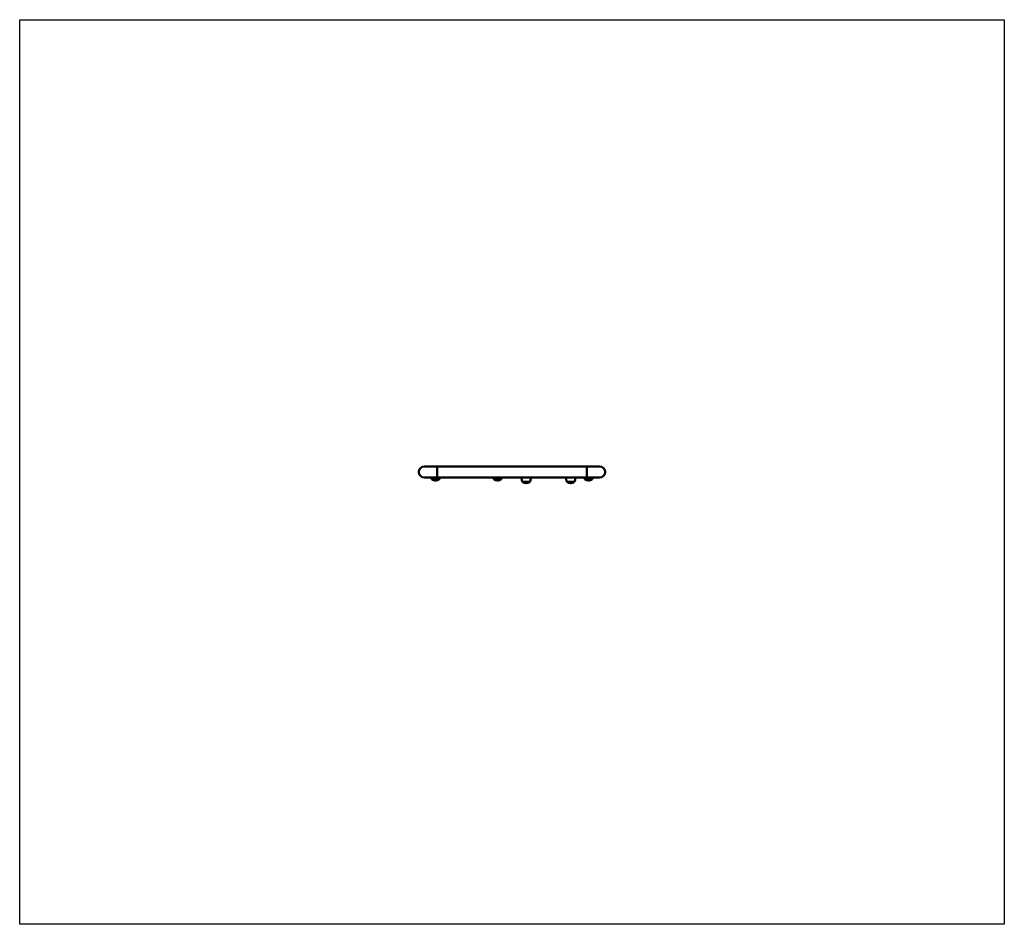
# Model space of a CAD drawing. Units: millimetres. Extents: x 43 to 3743, y -72 to 3328.
import ezdxf

# ---------------------------------------------------------------- set-up
doc = ezdxf.new("R2010")
doc.units = ezdxf.units.MM
doc.header["$LTSCALE"] = 10
doc.layers.add('Viditelná (ISO)', color=7, linetype='Continuous', lineweight=50)

msp = doc.modelspace()

# ---------------------------------------------------------------- linework, layer by layer
msp.add_lwpolyline([(43.1, 3327.5), (3743.1, 3327.5), (3743.1, -72.5), (43.1, -72.5)], close=True)
at = {"layer": 'Viditelná (ISO)'}
for p, q in [((2173.9, 1648.7), (1564.3, 1648.7)), ((1612.3, 1648.7), (1564.3, 1648.7)), ((1612.3, 1606.3), (1612.3, 1648.7)), ((1612.3, 1606.3), (1612.3, 1648.7)), ((2173.9, 1606.3), (2173.9, 1648.7)), ((2173.9, 1648.7), (2173.9, 1606.3)), ((2221.9, 1648.7), (2173.9, 1648.7)), ((2173.9, 1606.3), (1564.3, 1606.3)), ((1564.3, 1606.3), (1612.3, 1606.3)), ((1591.5, 1601), (1619.5, 1601)), ((1592.5, 1599.8), (1592.5, 1601)), ((1618.5, 1599.8), (1592.5, 1599.8)), ((1618.5, 1599.8), (1618.5, 1601)), ((1619.1, 1599.8), (1618.5, 1599.8)), ((1619.1, 1599.8), (1619.1, 1601)), ((1619.5, 1601), (1620.1, 1601)), ((1824.7, 1601), (1834.9, 1601)), ((1825.7, 1599.8), (1825.7, 1601)), ((1835.2, 1599.8), (1825.7, 1599.8)), ((1834.9, 1601), (1852.7, 1601)), ((1851.7, 1599.8), (1835.2, 1599.8)), ((1851.7, 1599.8), (1851.7, 1601)), ((2166.7, 1601), (2194.7, 1601)), ((2167.7, 1599.8), (2167.7, 1601)), ((2193.7, 1599.8), (2167.7, 1599.8)), ((2173.9, 1606.3), (2221.9, 1606.3)), ((2193.7, 1599.8), (2193.7, 1601)), ((1932.3, 1591), (1956, 1591)), ((1933.3, 1589.8), (1933.3, 1591)), ((1955.3, 1589.8), (1933.3, 1589.8)), ((1959.3, 1589.8), (1955.3, 1589.8)), ((1956, 1591), (1960.3, 1591)), ((1959.3, 1589.8), (1959.3, 1591)), ((2099.7, 1591), (2127.7, 1591)), ((2100.7, 1589.8), (2100.7, 1591)), ((2126.7, 1589.8), (2100.7, 1589.8)), ((2126.7, 1589.8), (2126.7, 1591))]:
    msp.add_line(p, q, dxfattribs=at)
for centre, start, end in [((1564.3, 1627.5), 90, 270), ((1564.3, 1627.5), 90, 270), ((2221.9, 1627.5), 270, 90), ((2221.9, 1627.5), 270, 90)]:
    msp.add_arc(centre, 21.2, start, end, dxfattribs=at)
for points, knots in [([(1591.5, 1601), (1591.1, 1601.7), (1590.7, 1602.4), (1590, 1604.1), (1589.7, 1605.1), (1589.4, 1606.2), (1589.4, 1606.3), (1589.4, 1606.3)], [-0.4708414, -0.4708414, -0.4708414, -0.4708414, -0.3766731, -0.3766731, -0.2825049, -0.2825049, -0.2793327, -0.2793327, -0.2793327, -0.2793327]), ([(1605.5, 1596), (1604.6, 1596), (1603.5, 1596.1), (1601.5, 1596.3), (1600.5, 1596.5), (1598.6, 1596.9), (1597.7, 1597.1), (1596, 1597.7), (1595.2, 1598), (1593.8, 1598.8), (1593.1, 1599.3), (1592.5, 1599.8)], [-1, -1, -1, -1, -0.9061719, -0.9061719, -0.8123438, -0.8123438, -0.7185157, -0.7185157, -0.6246876, -0.6246876, -0.5308595, -0.5308595, -0.5308595, -0.5308595]), ([(1605.5, 1596), (1606.5, 1596), (1607.6, 1596.1), (1609.6, 1596.3), (1610.6, 1596.5), (1612.5, 1596.9), (1613.4, 1597.1), (1615.1, 1597.7), (1615.9, 1598), (1617.3, 1598.8), (1618, 1599.3), (1618.5, 1599.8)], [-1, -1, -1, -1, -0.9061719, -0.9061719, -0.8123438, -0.8123438, -0.7185157, -0.7185157, -0.6246876, -0.6246876, -0.5308595, -0.5308595, -0.5308595, -0.5308595]), ([(1606.1, 1596), (1607.1, 1596), (1608.2, 1596.1), (1610.2, 1596.3), (1611.2, 1596.5), (1613.1, 1596.9), (1614, 1597.1), (1615.7, 1597.7), (1616.5, 1598), (1617.9, 1598.8), (1618.6, 1599.3), (1619.1, 1599.8)], [-1, -1, -1, -1, -0.9061719, -0.9061719, -0.8123438, -0.8123438, -0.7185157, -0.7185157, -0.6246876, -0.6246876, -0.5308595, -0.5308595, -0.5308595, -0.5308595]), ([(1619.5, 1601), (1620, 1601.7), (1620.4, 1602.4), (1621.1, 1604.1), (1621.4, 1605.1), (1621.7, 1606.2), (1621.7, 1606.3), (1621.7, 1606.3)], [-0.4708414, -0.4708414, -0.4708414, -0.4708414, -0.3766731, -0.3766731, -0.2825049, -0.2825049, -0.2793327, -0.2793327, -0.2793327, -0.2793327]), ([(1620.1, 1601), (1620.6, 1601.7), (1621, 1602.4), (1621.7, 1604.1), (1622, 1605.1), (1622.3, 1606.2), (1622.3, 1606.3), (1622.3, 1606.3)], [-0.4708414, -0.4708414, -0.4708414, -0.4708414, -0.3766731, -0.3766731, -0.2825049, -0.2825049, -0.2793327, -0.2793327, -0.2793327, -0.2793327]), ([(1824.7, 1601), (1824.3, 1601.7), (1823.9, 1602.4), (1823.2, 1604.1), (1822.9, 1605.1), (1822.6, 1606.2), (1822.6, 1606.3), (1822.6, 1606.3)], [-0.4708414, -0.4708414, -0.4708414, -0.4708414, -0.3766731, -0.3766731, -0.2825049, -0.2825049, -0.2793327, -0.2793327, -0.2793327, -0.2793327]), ([(1838.7, 1596), (1837.8, 1596), (1836.7, 1596.1), (1834.7, 1596.3), (1833.7, 1596.5), (1831.8, 1596.9), (1830.9, 1597.1), (1829.2, 1597.7), (1828.4, 1598), (1827, 1598.8), (1826.3, 1599.3), (1825.7, 1599.8)], [-1, -1, -1, -1, -0.9061719, -0.9061719, -0.8123438, -0.8123438, -0.7185157, -0.7185157, -0.6246876, -0.6246876, -0.5308595, -0.5308595, -0.5308595, -0.5308595]), ([(1838.7, 1596), (1839.7, 1596), (1840.8, 1596.1), (1842.8, 1596.3), (1843.8, 1596.5), (1845.7, 1596.9), (1846.6, 1597.1), (1848.3, 1597.7), (1849.1, 1598), (1850.5, 1598.8), (1851.2, 1599.3), (1851.7, 1599.8)], [-1, -1, -1, -1, -0.9061719, -0.9061719, -0.8123438, -0.8123438, -0.7185157, -0.7185157, -0.6246876, -0.6246876, -0.5308595, -0.5308595, -0.5308595, -0.5308595]), ([(1852.7, 1601), (1853.2, 1601.7), (1853.6, 1602.4), (1854.3, 1604.1), (1854.6, 1605.1), (1854.9, 1606.2), (1854.9, 1606.3), (1854.9, 1606.3)], [-0.4708414, -0.4708414, -0.4708414, -0.4708414, -0.3766731, -0.3766731, -0.2825049, -0.2825049, -0.2793327, -0.2793327, -0.2793327, -0.2793327]), ([(1932.3, 1591), (1931.9, 1591.7), (1931.5, 1592.4), (1930.8, 1594.1), (1930.5, 1595.1), (1929.9, 1597.3), (1929.7, 1598.5), (1929.3, 1601), (1929.2, 1602.3), (1929, 1604.5), (1928.9, 1605.4), (1928.9, 1606.3)], [-0.4708414, -0.4708414, -0.4708414, -0.4708414, -0.3766731, -0.3766731, -0.2825049, -0.2825049, -0.1883366, -0.1883366, -0.0941683, -0.0941683, -0.0295797, -0.0295797, -0.0295797, -0.0295797]), ([(1960.3, 1591), (1960.8, 1591.7), (1961.2, 1592.4), (1961.9, 1594.1), (1962.2, 1595.1), (1962.8, 1597.3), (1963, 1598.5), (1963.4, 1601), (1963.5, 1602.3), (1963.7, 1604.5), (1963.8, 1605.4), (1963.8, 1606.3)], [-0.4708414, -0.4708414, -0.4708414, -0.4708414, -0.3766731, -0.3766731, -0.2825049, -0.2825049, -0.1883366, -0.1883366, -0.0941683, -0.0941683, -0.0295797, -0.0295797, -0.0295797, -0.0295797]), ([(2099.7, 1591), (2099.3, 1591.7), (2098.9, 1592.4), (2098.2, 1594.1), (2097.9, 1595.1), (2097.3, 1597.3), (2097.1, 1598.5), (2096.7, 1601), (2096.6, 1602.3), (2096.4, 1604.5), (2096.3, 1605.4), (2096.3, 1606.3)], [-0.4708414, -0.4708414, -0.4708414, -0.4708414, -0.3766731, -0.3766731, -0.2825049, -0.2825049, -0.1883366, -0.1883366, -0.0941683, -0.0941683, -0.0295797, -0.0295797, -0.0295797, -0.0295797]), ([(2127.7, 1591), (2128.2, 1591.7), (2128.6, 1592.4), (2129.3, 1594.1), (2129.6, 1595.1), (2130.2, 1597.3), (2130.4, 1598.5), (2130.8, 1601), (2130.9, 1602.3), (2131.1, 1604.5), (2131.2, 1605.4), (2131.2, 1606.3)], [-0.4708414, -0.4708414, -0.4708414, -0.4708414, -0.3766731, -0.3766731, -0.2825049, -0.2825049, -0.1883366, -0.1883366, -0.0941683, -0.0941683, -0.0295797, -0.0295797, -0.0295797, -0.0295797]), ([(2166.7, 1601), (2166.3, 1601.7), (2165.9, 1602.4), (2165.2, 1604.1), (2164.9, 1605.1), (2164.6, 1606.2), (2164.6, 1606.3), (2164.6, 1606.3)], [-0.4708414, -0.4708414, -0.4708414, -0.4708414, -0.3766731, -0.3766731, -0.2825049, -0.2825049, -0.2793327, -0.2793327, -0.2793327, -0.2793327]), ([(2180.7, 1596), (2179.8, 1596), (2178.7, 1596.1), (2176.7, 1596.3), (2175.7, 1596.5), (2173.8, 1596.9), (2172.9, 1597.1), (2171.2, 1597.7), (2170.4, 1598), (2169, 1598.8), (2168.3, 1599.3), (2167.7, 1599.8)], [-1, -1, -1, -1, -0.9061719, -0.9061719, -0.8123438, -0.8123438, -0.7185157, -0.7185157, -0.6246876, -0.6246876, -0.5308595, -0.5308595, -0.5308595, -0.5308595]), ([(2180.7, 1596), (2181.7, 1596), (2182.8, 1596.1), (2184.8, 1596.3), (2185.8, 1596.5), (2187.7, 1596.9), (2188.6, 1597.1), (2190.3, 1597.7), (2191.1, 1598), (2192.5, 1598.8), (2193.2, 1599.3), (2193.7, 1599.8)], [-1, -1, -1, -1, -0.9061719, -0.9061719, -0.8123438, -0.8123438, -0.7185157, -0.7185157, -0.6246876, -0.6246876, -0.5308595, -0.5308595, -0.5308595, -0.5308595]), ([(2194.7, 1601), (2195.2, 1601.7), (2195.6, 1602.4), (2196.3, 1604.1), (2196.6, 1605.1), (2196.9, 1606.2), (2196.9, 1606.3), (2196.9, 1606.3)], [-0.4708414, -0.4708414, -0.4708414, -0.4708414, -0.3766731, -0.3766731, -0.2825049, -0.2825049, -0.2793327, -0.2793327, -0.2793327, -0.2793327]), ([(1946.3, 1586), (1945.4, 1586), (1944.3, 1586.1), (1942.3, 1586.3), (1941.3, 1586.5), (1939.4, 1586.9), (1938.5, 1587.1), (1936.8, 1587.7), (1936, 1588), (1934.6, 1588.8), (1933.9, 1589.3), (1933.3, 1589.8)], [-1, -1, -1, -1, -0.9061719, -0.9061719, -0.8123438, -0.8123438, -0.7185157, -0.7185157, -0.6246876, -0.6246876, -0.5308595, -0.5308595, -0.5308595, -0.5308595]), ([(1946.3, 1586), (1947.3, 1586), (1948.4, 1586.1), (1950.4, 1586.3), (1951.4, 1586.5), (1953.3, 1586.9), (1954.2, 1587.1), (1955.9, 1587.7), (1956.7, 1588), (1958.1, 1588.8), (1958.8, 1589.3), (1959.3, 1589.8)], [-1, -1, -1, -1, -0.9061719, -0.9061719, -0.8123438, -0.8123438, -0.7185157, -0.7185157, -0.6246876, -0.6246876, -0.5308595, -0.5308595, -0.5308595, -0.5308595]), ([(2113.7, 1586), (2112.8, 1586), (2111.7, 1586.1), (2109.7, 1586.3), (2108.7, 1586.5), (2106.8, 1586.9), (2105.9, 1587.1), (2104.2, 1587.7), (2103.4, 1588), (2102, 1588.8), (2101.3, 1589.3), (2100.7, 1589.8)], [-1, -1, -1, -1, -0.9061719, -0.9061719, -0.8123438, -0.8123438, -0.7185157, -0.7185157, -0.6246876, -0.6246876, -0.5308595, -0.5308595, -0.5308595, -0.5308595]), ([(2113.7, 1586), (2114.7, 1586), (2115.8, 1586.1), (2117.8, 1586.3), (2118.8, 1586.5), (2120.7, 1586.9), (2121.6, 1587.1), (2123.3, 1587.7), (2124.1, 1588), (2125.5, 1588.8), (2126.2, 1589.3), (2126.7, 1589.8)], [-1, -1, -1, -1, -0.9061719, -0.9061719, -0.8123438, -0.8123438, -0.7185157, -0.7185157, -0.6246876, -0.6246876, -0.5308595, -0.5308595, -0.5308595, -0.5308595])]:
    msp.add_open_spline(points, degree=3, knots=knots, dxfattribs=at)
msp.add_open_spline([(1606.1, 1596), (1606, 1596), (1605.9, 1596), (1605.8, 1596)], degree=3, dxfattribs=at)

doc.saveas('drawing.dxf')
